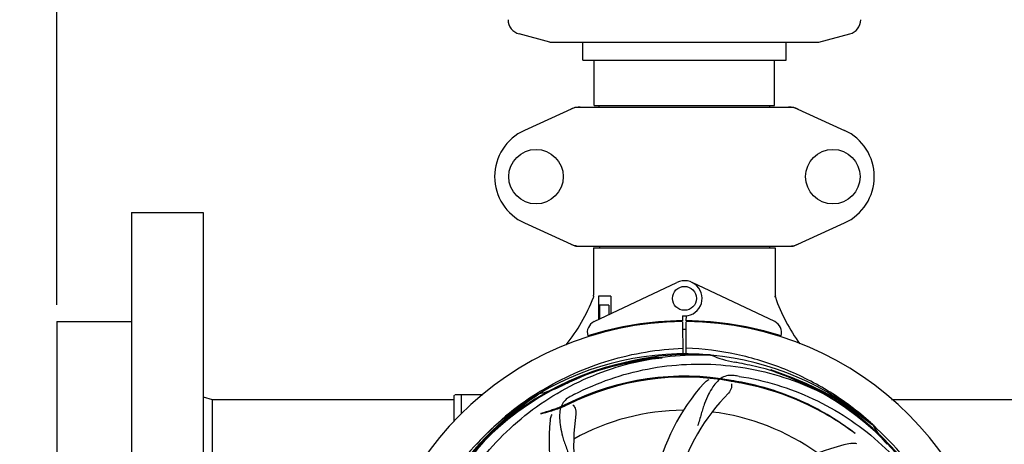
# Model space of a CAD drawing. Units: millimetres. Extents: x 14169 to 19008, y 8226 to 14920.
# Drawn here: x 14769 to 15098, y 10694 to 10836 of the extents above; entities that cross this region are included whole.
import ezdxf

# ---------------------------------------------------------------- set-up
doc = ezdxf.new("R2010")
doc.units = ezdxf.units.MM
doc.layers.add('COTAS', color=7, linetype='Continuous')
doc.styles.add('ARIAL', font='arial.ttf')
doc.dimstyles.new('Diseño_PlanosFabricacion', dxfattribs={"dimscale": 0.8, "dimtxt": 50, "dimasz": 50, "dimexe": 7, "dimexo": 7, "dimgap": 20, "dimtad": 1, "dimtih": 1, "dimtoh": 1, "dimdec": 0, "dimzin": 1, "dimdsep": 46, "dimtxsty": 'ARIAL', "dimcen": 15, "dimadec": 0, "dimazin": 0, "dimtp": 0.05, "dimtm": 0.05, "dimtfac": 1, "dimtdec": 0, "dimtofl": 0, "dimtmove": 0, "dimatfit": 3, "dimfxl": 0, "dimtolj": 1, "dimarcsym": 0})

# ---------------------------------------------------------------- blocks, each defined once
blk = doc.blocks.new('*D2')
at = {"layer": 'COTAS', "color": 0, "lineweight": -2}
for p, q in [((14781.2, 10740.82), (14781.2, 11423.8)), ((16851.2, 11242.32), (16851.2, 11423.8)), ((14821.2, 11418.2), (16811.2, 11418.2))]:
    blk.add_line(p, q, dxfattribs=at)
at = {"layer": 'COTAS', "color": 0}
for points in [[(14821.2, 11424.87), (14821.2, 11411.54), (14781.2, 11418.2)], [(16811.2, 11424.87), (16811.2, 11411.54), (16851.2, 11418.2)]]:
    blk.add_solid(points, dxfattribs=at)
at = {"layer": 'Defpoints', "color": 0}
for p in [(16851.2, 11418.2), (16851.2, 11236.72), (14781.2, 10735.22)]:
    blk.add_point(p, dxfattribs=at)
at = {"layer": 'COTAS', "color": 0, "insert": (15816.2, 11454.63), "char_height": 40, "attachment_point": 5, "style": 'ARIAL'}
blk.add_mtext('\\A1;2070 mm', dxfattribs=at)
blk = doc.blocks.new('*D4')
at = {"layer": 'COTAS', "color": 0, "lineweight": -2}
for p, q in [((14783.6, 11130.72), (14558.85, 11130.72)), ((14564.45, 11090.72), (14564.45, 10924.99)), ((14564.45, 10669.22), (14564.45, 10852.14)), ((14775.6, 10629.22), (14558.85, 10629.22))]:
    blk.add_line(p, q, dxfattribs=at)
at = {"layer": 'COTAS', "color": 0}
for points in [[(14557.78, 11090.72), (14571.11, 11090.72), (14564.45, 11130.72)], [(14557.78, 10669.22), (14571.11, 10669.22), (14564.45, 10629.22)]]:
    blk.add_solid(points, dxfattribs=at)
at = {"layer": 'Defpoints', "color": 0}
for p in [(14789.2, 11130.72), (14564.45, 10629.22), (14781.2, 10629.22)]:
    blk.add_point(p, dxfattribs=at)
at = {"layer": 'COTAS', "color": 0, "insert": (14564.45, 10888.56), "char_height": 40, "attachment_point": 5, "style": 'ARIAL'}
blk.add_mtext('\\A1;502 mm', dxfattribs=at)
blk = doc.blocks.new('*D1')
at = {"layer": 'COTAS', "color": 0, "lineweight": -2}
for p, q in [((16831.8, 11273.22), (17109.52, 11273.22)), ((17103.92, 11233.22), (17103.92, 10869.56)), ((17103.92, 10477.27), (17103.92, 10796.68)), ((15010.89, 10437.27), (17109.52, 10437.27))]:
    blk.add_line(p, q, dxfattribs=at)
at = {"layer": 'COTAS', "color": 0}
for points in [[(17097.25, 11233.22), (17110.59, 11233.22), (17103.92, 11273.22)], [(17097.25, 10477.27), (17110.59, 10477.27), (17103.92, 10437.27)]]:
    blk.add_solid(points, dxfattribs=at)
at = {"layer": 'Defpoints', "color": 0}
for p in [(16826.2, 11273.22), (15005.29, 10437.27), (17103.92, 10437.27)]:
    blk.add_point(p, dxfattribs=at)
at = {"layer": 'COTAS', "color": 0, "insert": (17103.92, 10833.12), "char_height": 40, "attachment_point": 5, "style": 'ARIAL'}
blk.add_mtext('\\A1;836 mm', dxfattribs=at)

msp = doc.modelspace()

# ---------------------------------------------------------------- linework, layer by layer
at = {"color": 7, "linetype": 'Continuous'}
for p, q in [((14946.2, 10828.72), (14935.91, 10831.46)), ((15036.2, 10828.72), (15046.49, 10831.46)), ((14946.2, 10828.72), (15036.2, 10828.72)), ((14957.2, 10822.72), (14957.2, 10828.72)), ((15025.2, 10822.72), (15025.2, 10828.72)), ((14957.2, 10822.72), (15025.2, 10822.72)), ((14961.05, 10807.55), (14961.05, 10822.72)), ((15021.35, 10807.55), (15021.35, 10822.72)), ((14961.05, 10807.55), (15021.35, 10807.55)), ((14962.63, 10806.97), (14962.63, 10807.55)), ((15019.78, 10806.97), (15019.78, 10807.55)), ((14954.56, 10806.9), (14937.64, 10799.18)), ((14954.86, 10806.97), (15027.54, 10806.97)), ((15027.85, 10806.9), (15044.76, 10799.18)), ((14806.2, 10771.72), (14830.2, 10771.72)), ((14806.2, 10771.71), (14806.2, 10486.72)), ((14830.2, 10771.71), (14830.2, 10486.72)), ((14937.64, 10768.25), (14954.56, 10760.53)), ((15027.85, 10760.53), (15044.76, 10768.25)), ((14954.86, 10760.47), (15027.54, 10760.47)), ((14960.8, 10759.89), (14960.8, 10744.09)), ((14960.8, 10759.89), (14960.8, 10744.09)), ((14960.8, 10759.89), (15021.6, 10759.89)), ((14962.78, 10760.47), (14962.78, 10759.89)), ((15019.62, 10760.47), (15019.62, 10759.89)), ((15021.6, 10759.89), (15021.6, 10744.02)), ((15021.6, 10759.89), (15021.6, 10744.02)), ((14960.99, 10735.24), (14988.68, 10748.35)), ((15021.41, 10735.24), (14993.73, 10748.35)), ((14960.91, 10743.36), (14960.91, 10743.72)), ((14962.4, 10743.72), (14962.4, 10735.91)), ((14966.62, 10743.72), (14962.4, 10743.72)), ((14966.62, 10743.72), (14966.62, 10737.91)), ((14962.77, 10740.72), (14962.77, 10736.08)), ((14965.92, 10740.72), (14962.77, 10740.72)), ((14965.92, 10740.72), (14965.92, 10737.57)), ((14781.2, 10735.22), (14781.2, 10523.22)), ((14781.2, 10735.22), (14806.2, 10735.22)), ((14990.58, 10737.15), (14990.59, 10735.51)), ((14990.59, 10735.21), (14990.65, 10724.18)), ((14991.75, 10724.17), (14991.82, 10735.21)), ((14991.82, 10735.51), (14991.83, 10737.15)), ((14962.77, 10731.51), (14962.77, 10731.22)), ((14965.92, 10732.34), (14965.92, 10732.01)), ((14961.32, 10731.13), (14961.3, 10731.22)), ((14962.77, 10731.22), (14961.52, 10731.22)), ((14999.89, 10724.06), (15000.13, 10724.05)), ((14830.2, 10710.05), (14833.2, 10709.22)), ((14833.2, 10709.22), (14833.2, 10549.22)), ((14833.2, 10709.22), (14914.2, 10709.22)), ((14914.2, 10710.47), (14914.21, 10710.53)), ((14914.2, 10701.85), (14914.2, 10710.47)), ((14919.2, 10710.72), (14914.45, 10710.72)), ((14916.65, 10704.54), (14916.65, 10710.72)), ((14923.7, 10710.72), (14916.65, 10710.72)), ((14942.22, 10711.44), (14942.44, 10711.58)), ((14942.49, 10711.05), (14942.69, 10711.18)), ((15060.41, 10709.22), (15124.2, 10709.22)), ((15053.98, 10700.84), (15054.17, 10700.69)), ((15054.26, 10700.75), (15054.06, 10700.93))]:
    msp.add_line(p, q, dxfattribs=at)
for centre, radius in [((14941.55, 10783.72), 9.12), ((15040.85, 10783.72), 9.12), ((14991.2, 10743.01), 4)]:
    msp.add_circle(centre, radius, dxfattribs=at)
for centre, radius, start, end in [((14937.2, 10836.29), 5, 180.858, 255.0686), ((15045.2, 10836.29), 5, 284.9314, 359.142), ((14956.35, 10799.4), 7.57, 101.121, 114.5176), ((14956.34, 10799.4), 7.57, 90.0046, 101.0597), ((15026.06, 10799.4), 7.57, 76.5915, 89.988), ((15026.07, 10799.45), 7.51, 73.6414, 76.5553), ((15026.05, 10799.39), 7.57, 65.4729, 73.6291), ((14944.7, 10783.72), 17, 114.5295, 245.4705), ((15037.7, 10783.72), 17, 294.5295, 65.4705), ((14956.34, 10768), 7.53, 245.4479, 270.0225), ((15026.05, 10768.04), 7.57, 281.121, 294.5176), ((15026.06, 10768.03), 7.57, 270.0046, 281.0597), ((14991.2, 10743.01), 5.9, 263.9123, 115.3333), ((14905.25, 10764.71), 59.48, 321.1877, 338.9298), ((14905.17, 10764.75), 59.58, 338.9214, 339.3243), ((14958.8, 10744.09), 2, 349.4627, 0), ((15077.8, 10762.93), 59.48, 198.843, 199.1771), ((15023.4, 10744.02), 1.8, 180, 189.5666), ((15078.23, 10763.13), 59.96, 199.2228, 216.144), ((14991.2, 10629.22), 106, 90.3322, 269.6678), ((14962.7, 10731.62), 4, 115.3333, 196.6298), ((14991.2, 10629.22), 106.3, 90.3322, 107.7079), ((14991.2, 10629.22), 106.3, 72.2921, 89.6678), ((14991.2, 10629.22), 106, 270.3322, 89.6678), ((15019.7, 10731.62), 4, 343.3702, 64.6667), ((14991.2, 10629.22), 103.35, 90, 90.3382), ((14991.2, 10629.22), 103.35, 89.6617, 90.3382), ((14991.2, 10629.22), 103.32, 89.6628, 90.3372), ((14987.19, 10736.78), 26.48, 192.3242, 193.0018), ((14987.26, 10737.72), 26.55, 194.1849, 194.8993), ((14991.2, 10629.22), 94.39, 95.4616, 72.16), ((14991.2, 10629.22), 94.1, 94.5166, 71.215), ((14991.2, 10629.22), 95.24, 84.766, 120.6079), ((14993.75, 10629.68), 94.59, 86.28, 114.0932), ((14973.97, 10630.81), 92.73, 83.9207, 84.8977), ((14991.2, 10629.22), 95.24, 48.766, 84.6079), ((15014.03, 10755.59), 34.47, 246.2574, 259.7674), ((14991.2, 10629.22), 93.95, 78.6963, 79.7582), ((14940.79, 10377.07), 351.09, 78.1224, 78.6945), ((14993.54, 10628.09), 94.59, 50.28, 78.0931), ((14975.99, 10637.47), 92.77, 60.6192, 61.5959), ((14991.2, 10629.22), 87.75, 79.7057, 116.5892), ((15098.63, 10395.58), 351.1, 114.1224, 114.6945), ((14991.2, 10629.22), 87.44, 79.7057, 116.5892), ((14908.4, 10174.58), 549.87, 79.3256, 79.6827), ((14986.32, 10563.91), 154.76, 81.3763, 82.0196), ((14994.03, 10628.65), 97.67, 121.3182, 121.8855), ((14935.39, 10744.87), 34.47, 282.2574, 295.7674), ((14991.2, 10629.22), 93.95, 114.6963, 115.7582), ((15049.86, 10667.89), 70, 138.0565, 197.2752), ((14991.2, 10629.22), 95.24, 120.766, 156.6079), ((14993, 10631.09), 94.59, 122.28, 150.0931), ((14914.45, 10710.47), 0.25, 120.0092, 165.007), ((14993.92, 10628.79), 97.49, 122.0313, 137.7896), ((15025.65, 10573.49), 154.79, 117.3764, 118.0196), ((15055.15, 10662.93), 69, 135.4683, 192.0184), ((14991.2, 10629.22), 76.34, 90.2607, 119.0406), ((15015.92, 10694.98), 70, 174.0566, 233.2752), ((15023.12, 10694.08), 69, 171.4682, 228.0184), ((14991.2, 10629.22), 76.34, 54.2607, 83.0406), ((14988.49, 10628.79), 97.49, 47.7285, 48.2011), ((14991.2, 10629.22), 95.24, 12.766, 48.6079), ((15083.95, 10718.04), 34.47, 210.2574, 223.7674), ((14988.5, 10628.81), 97.47, 46.7941, 47.5738), ((15061.39, 10626.03), 70, 102.0566, 161.2752)]:
    msp.add_arc(centre, radius, start, end, dxfattribs=at)
msp.add_ellipse((14991.2, 10794.83), major_axis=(0, 621.57), ratio=0.048908, start_param=-1.653594, end_param=-1.653126, dxfattribs=at)
for points in [[(14954.56, 10806.9), (14954.65, 10806.94), (14954.76, 10806.97), (14954.86, 10806.97)], [(15027.54, 10806.97), (15027.65, 10806.97), (15027.75, 10806.94), (15027.85, 10806.9)], [(14954.86, 10760.47), (14954.76, 10760.47), (14954.65, 10760.49), (14954.56, 10760.53)], [(15027.85, 10760.53), (15027.75, 10760.49), (15027.65, 10760.47), (15027.54, 10760.47)]]:
    msp.add_open_spline(points, degree=3, dxfattribs=at)
for points, knots in [([(14943.26, 10712.09), (14946.82, 10714.25), (14954.22, 10718.13), (14965.96, 10722.49), (14978.17, 10725.32), (14986.48, 10726.17), (14990.64, 10726.33)], [0, 0, 0, 0, 0.250002, 0.500003, 0.750003, 1, 1, 1, 1]), ([(15053.46, 10701.47), (15049.25, 10705.23), (15040.16, 10712.04), (15024.97, 10719.74), (15008.68, 10724.71), (14997.41, 10726.11), (14991.77, 10726.33)], [0, 0, 0, 0, 0.250004, 0.500004, 0.749997, 1, 1, 1, 1]), ([(14913.45, 10673.74), (14917.31, 10681.42), (14927.37, 10695.85), (14948.07, 10712.39), (14972.94, 10722.57), (14990.93, 10724.41), (14999.89, 10724.06)], [0, 0, 0, 0, 0.244703, 0.492965, 0.744714, 1, 1, 1, 1]), ([(14954.47, 10710.94), (14962.11, 10714.89), (14978.73, 10720.64), (15005.2, 10721.85), (15031.3, 10715.48), (15046.94, 10706.39), (15053.98, 10700.84)], [0, 0, 0, 0, 0.244703, 0.492965, 0.744714, 1, 1, 1, 1]), ([(15007.81, 10717.17), (15007.11, 10717.27), (15005.74, 10717.29), (15003.77, 10716.6), (15002.07, 10715.23), (15000.58, 10713.28), (14999.17, 10710.8), (14998.08, 10708.37), (14997.33, 10706.15), (14996.62, 10703.61), (14996.07, 10701.65), (14995.58, 10700.34)], [0, 0, 0, 0, 0.092636, 0.178976, 0.271248, 0.377913, 0.503666, 0.649473, 0.729591, 0.814598, 1, 1, 1, 1]), ([(14997.79, 10714.68), (14997.92, 10714.82), (14998.4, 10715.3), (14998.98, 10715.68), (14999.44, 10715.88)], [0, 0, 0, 0, 0.271813, 1, 1, 1, 1]), ([(15010.25, 10714.63), (15009.68, 10714.73), (15008.54, 10714.94), (15007.4, 10715.15), (15006.83, 10715.25)], [0, 0, 0, 0, 0.499862, 1, 1, 1, 1]), ([(15009.52, 10716.92), (15018.02, 10715.63), (15034.85, 10710.51), (15056.97, 10695.94), (15074.34, 10675.43), (15081.66, 10658.89), (15084.09, 10650.26)], [0, 0, 0, 0, 0.244703, 0.492965, 0.744714, 1, 1, 1, 1]), ([(15006.95, 10714.37), (15007.02, 10713.95), (15006.92, 10712.84), (15006.43, 10711.8), (15005.96, 10711.32)], [0, 0, 0, 0, 0.388616, 1, 1, 1, 1]), ([(15048.14, 10697.94), (15045.87, 10699.68), (15040.83, 10703.18), (15032.25, 10707.94), (15021.96, 10712.16), (15014.35, 10714.16), (15010.25, 10714.93)], [0, 0, 0, 0, 0.205186, 0.438378, 0.701456, 1, 1, 1, 1]), ([(15048.26, 10697.77), (15045.94, 10699.53), (15040.86, 10703.03), (15032.23, 10707.76), (15021.94, 10711.92), (15014.34, 10713.88), (15010.25, 10714.63)], [0, 0, 0, 0, 0.207902, 0.440471, 0.702671, 1, 1, 1, 1]), ([(14902.13, 10619.54), (14900.73, 10628.02), (14900.4, 10645.6), (14907.42, 10671.15), (14921.55, 10694.01), (14935.03, 10706.07), (14942.49, 10711.05)], [0, 0, 0, 0, 0.244703, 0.492965, 0.744714, 1, 1, 1, 1]), ([(14952.94, 10710.13), (14952.32, 10709.8), (14951.19, 10709.02), (14950.01, 10707.3), (14949.44, 10705.2), (14949.38, 10702.75), (14949.69, 10699.92), (14950.24, 10697.33), (14950.93, 10695.09), (14951.85, 10692.63), (14952.55, 10690.72), (14952.94, 10689.38)], [0, 0, 0, 0, 0.092725, 0.179135, 0.271447, 0.378126, 0.503857, 0.649622, 0.729719, 0.814699, 1, 1, 1, 1]), ([(14952.06, 10707.41), (14951.32, 10707.04), (14949.87, 10706.4), (14947.78, 10705.64), (14945.93, 10705.08), (14944.39, 10704.67), (14943.48, 10704.44), (14943.08, 10704.34)], [0, 0, 0, 0, 0.261616, 0.498934, 0.702244, 0.869754, 1, 1, 1, 1]), ([(14951.92, 10707.69), (14951.29, 10707.37), (14950.06, 10706.81), (14948.27, 10706.11), (14946.66, 10705.56), (14945.28, 10705.13), (14944.16, 10704.8), (14943.49, 10704.6), (14943.21, 10704.51)], [0, 0, 0, 0, 0.227935, 0.437702, 0.62141, 0.776749, 0.903241, 1, 1, 1, 1]), ([(14953.89, 10707.36), (14954.19, 10707.07), (14954.77, 10706.11), (14954.98, 10704.98), (14954.88, 10704.32)], [0, 0, 0, 0, 0.388617, 1, 1, 1, 1]), ([(14943.21, 10704.51), (14943.24, 10704.52), (14943.26, 10704.54), (14943.34, 10704.55), (14943.28, 10704.48), (14943.21, 10704.43), (14943.12, 10704.37), (14943.08, 10704.34)], [0, 0, 0, 0, 0.200157, 0.274909, 0.366109, 0.610654, 1, 1, 1, 1]), ([(14946.3, 10702.23), (14946.32, 10702.42), (14946.43, 10703.09), (14946.67, 10703.74), (14946.92, 10704.17)], [0, 0, 0, 0, 0.271838, 1, 1, 1, 1]), ([(15048.26, 10697.77), (15048.23, 10697.81), (15048.2, 10697.86), (15048.16, 10697.92), (15048.14, 10697.94)], [0, 0, 0, 0, 0.60229, 1, 1, 1, 1]), ([(15046.77, 10694.48), (15046.95, 10694.52), (15047.62, 10694.63), (15048.32, 10694.6), (15048.8, 10694.49)], [0, 0, 0, 0, 0.271836, 1, 1, 1, 1])]:
    msp.add_open_spline(points, degree=3, knots=knots, dxfattribs=at)

# ---------------------------------------------------------------- dimensions: what is measured, and where the dimension line sits
at = {"layer": 'COTAS'}
dim = msp.add_linear_dim(base=(16851.2, 11418.2), p1=(14781.2, 10735.22), p2=(16851.2, 11236.72), dimstyle='Diseño_PlanosFabricacion', override={"dimpost": ' mm'}, dxfattribs=at)
dim.commit()
dim.dimension.update_dxf_attribs({"geometry": '*D2', "text_midpoint": (15816.2, 11418.2), "dimtype": 160})
for base, p1, p2, override, picture, middle in [((17103.92, 10437.27), (16826.2, 11273.22), (15005.29, 10437.27), {"dimpost": ' mm'}, '*D1', (17103.92, 10833.12)), ((14564.44619319, 10629.2162325), (14789.20241269, 11130.7162325), (14781.20241269, 10629.2162325), {"dimrnd": 0.08, "dimpost": ' mm'}, '*D4', (14564.44619319, 10888.56299953))]:
    dim = msp.add_linear_dim(base=base, p1=p1, p2=p2, angle=90, dimstyle='Diseño_PlanosFabricacion', override=override, dxfattribs=at)
    dim.commit()
    dim.dimension.update_dxf_attribs({"geometry": picture, "text_midpoint": middle, "dimtype": 160})

doc.saveas('drawing.dxf')
